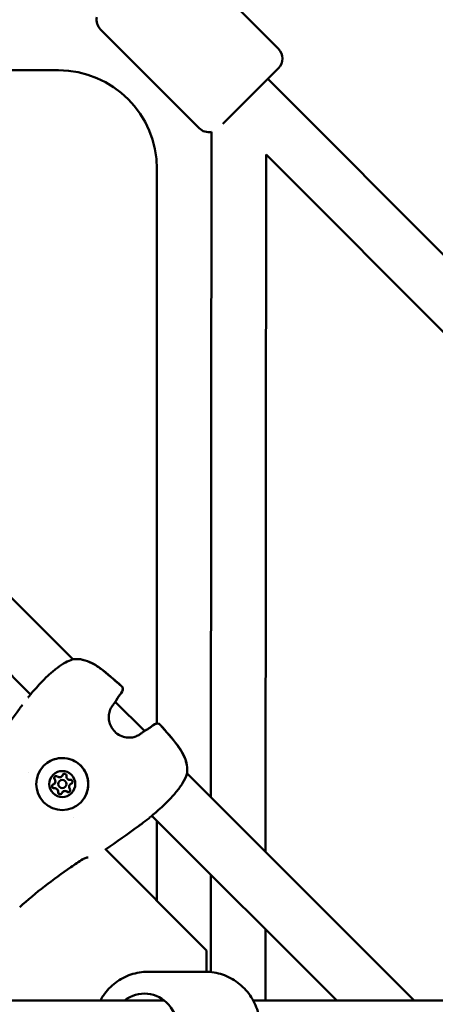
# Model space of a CAD drawing. Units: millimetres. Extents: x -27806 to 80892, y 91910 to 128002.
# Drawn here: x -4109 to -3957, y 109819 to 110179 of the extents above; entities that cross this region are included whole.
import ezdxf

# ---------------------------------------------------------------- set-up
doc = ezdxf.new("R2010")
doc.units = ezdxf.units.MM
doc.layers.add('MD_Visible', color=7, linetype='Continuous', lineweight=50)

# ---------------------------------------------------------------- blocks, each defined once
blk = doc.blocks.new('CustomObjectsInViewport6_0')
at = {"layer": 'MD_Visible'}
for p, q in [((2968.55, 5244.21), (3004.58, 5208.12)), ((2939.53, 5215.24), (2975.57, 5179.15)), ((3004.58, 5201.05), (2984.28, 5180.78)), ((2721.41, 5200.3), (2924.15, 5200.3)), ((3326.74, 4870.63), (3000.69, 5197.16)), ((2979.89, 4934.55), (2980.06, 5177.78)), ((2929.42, 4985.02), (2744.87, 5169.56)), ((2999.87, 4914.56), (3000.06, 5169.49)), ((3308.79, 4860.3), (3000.06, 5169.49)), ((2960.15, 5164.3), (2960.15, 4961.56)), ((2913.95, 4972.2), (2732.06, 5154.09)), ((2955.63, 4958.81), (2944.93, 4969.5)), ((2913.28, 4943.59), (2913.28, 4943.59)), ((2925.43, 4942.32), (2925.44, 4942.32)), ((2925.44, 4942.32), (2925.44, 4942.33)), ((3054.13, 4860.3), (2971.15, 4943.29)), ((2922.63, 4939.52), (2922.64, 4939.53)), ((2922.63, 4939.52), (2922.63, 4939.52)), ((2924.48, 4940.48), (2924.49, 4940.48)), ((2926.6, 4938.36), (2926.61, 4938.36)), ((2928.45, 4939.31), (2928.45, 4939.31)), ((2928.45, 4939.31), (2928.46, 4939.31)), ((2925.65, 4936.51), (2925.65, 4936.51)), ((2925.65, 4936.51), (2925.65, 4936.51)), ((2929.71, 4927.15), (2929.71, 4927.15)), ((3025.85, 4860.3), (2958.33, 4927.82)), ((2960.15, 4926), (2960.15, 4896.71)), ((2978.28, 4878.58), (2941.16, 4915.7)), ((2979.84, 4870.7), (2979.87, 4906.28)), ((2999.83, 4860.3), (2999.85, 4886.3)), ((2978.28, 4870.8), (2978.28, 4878.58)), ((2977.88, 4870.8), (2956.87, 4870.8)), ((2962.82, 4860.3), (2708.15, 4860.3)), ((3129.91, 4860.3), (2995.31, 4860.3))]:
    blk.add_line(p, q, dxfattribs=at)
at = {"layer": 'MD_Visible', "extrusion": (0, 0, -1)}
for centre, radius, start, end in [((-2943.07, 5218.77), 5, 315.0417, 11.1131), ((-3001.04, 5204.59), 5, 135.0417, 225.0417), ((-2924.15, 5164.3), 36, 90, 180), ((-2979.11, 5182.68), 5, 258.9704, 315.0417), ((-2929.69, 4983.54), 1.5, 70.7963, 83.3894), ((-2929.71, 4983.56), 1.5, 78.3184, 83.2769), ((-2946.16, 4974.07), 1.5, 131.9764, 215.6887), ((-2946.19, 4974.1), 1.5, 131.9643, 215.7256), ((-2914.5, 4970.53), 1.5, 37.1449, 39.4424), ((-2943.39, 4969.84), 1.5, 210.745, 219.2259), ((-2960.19, 4960.03), 1.5, 54.3112, 138.0235), ((-2960.23, 4960.06), 1.5, 54.2744, 138.0358), ((-2955.97, 4957.26), 1.5, 50.7741, 59.255), ((-2969.67, 4943.56), 1.5, 186.6106, 199.2037), ((-2969.69, 4943.58), 1.5, 186.7231, 191.6816), ((-2956.66, 4928.37), 1.5, 230.5576, 232.8551)]:
    blk.add_arc(centre, radius, start, end, dxfattribs=at)
for centre, major_axis, ratio, start_param, end_param in [((2925.55, 4939.43), (-6.72, 6.72), 0.999996, -0.78539975012817, 5.497785557051416), ((2925.54, 4939.42), (-3.36, 3.36), 0.999996, -0.7853997501587632, 5.497785557020823), ((2923.3, 4941.65), (-0.495, 0.495), 0.999996, 4.84607, 7.720302), ((2923.31, 4941.66), (-0.495, 0.495), 0.999996, 4.84607, 6.277038), ((2923.31, 4941.65), (-0.495, 0.495), 0.999996, 4.84607, 5.515882), ((2926.36, 4942.47), (-0.495, 0.495), 0.999996, -0.389918, 2.484314), ((2926.37, 4942.48), (-0.495, 0.495), 0.999996, -0.389918, -0.006147), ((2926.36, 4942.47), (-0.495, 0.495), 0.999996, -0.389918, -0.001388), ((2922.49, 4938.6), (-0.495, 0.495), 0.999996, 3.798872, 6.673104), ((2922.49, 4938.6), (-0.495, 0.495), 0.999996, 3.798872, 6.277038), ((2922.49, 4938.6), (-0.495, 0.495), 0.999996, -0.279893, -0.001388), ((2922.49, 4938.6), (-0.495, 0.495), 0.999996, 3.798872, 4.468684), ((2928.6, 4940.23), (-0.495, 0.495), 0.999996, 0.657279, 3.531511), ((2928.6, 4940.24), (-0.495, 0.495), 0.999996, 3.142981, 3.531511), ((2928.6, 4940.24), (-0.495, 0.495), 0.999996, 3.14774, 3.531511), ((2924.72, 4936.36), (-0.495, 0.495), 0.999996, 2.751675, 5.625907), ((2924.73, 4936.37), (-0.495, 0.495), 0.999996, 3.14774, 5.625907), ((2924.72, 4936.36), (-0.495, 0.495), 0.999996, 4.956095, 5.625907), ((2924.72, 4936.36), (-0.495, 0.495), 0.999996, 3.142981, 3.421486), ((2927.78, 4937.18), (-0.495, 0.495), 0.999996, 1.704477, 4.578709), ((2927.79, 4937.18), (-0.495, 0.495), 0.999996, 3.14774, 4.578709), ((2927.78, 4937.18), (-0.495, 0.495), 0.999996, 3.908897, 4.578709), ((2955.57, 4850.3), (0, 12.5), 0.965773, 5.639684, 10.068279)]:
    blk.add_ellipse(centre, major_axis=major_axis, ratio=ratio, start_param=start_param, end_param=end_param, dxfattribs=at)
at = {"layer": 'MD_Visible'}
for centre, major_axis, start_param, end_param in [((2924.52, 4943.24), (-0.918, 0.918), 1.704476, 3.531511), ((2924.52, 4943.25), (-0.918, 0.918), 3.141593, 3.531511), ((2924.52, 4943.24), (-0.918, 0.918), 3.141593, 3.531511), ((2928.34, 4942.22), (-0.918, 0.918), 0.657279, 2.484313), ((2921.72, 4940.44), (-0.918, 0.918), 2.751674, 4.578708), ((2922.74, 4936.61), (-0.918, 0.918), 3.798871, 5.625906), ((2922.75, 4936.62), (-0.918, 0.918), 3.798871, 5.625906), ((2922.74, 4936.62), (-0.918, 0.918), 3.798871, 5.625906), ((2921.72, 4940.44), (-0.918, 0.918), 3.141593, 4.578708), ((2921.72, 4940.45), (-0.918, 0.918), 3.141593, 4.578708), ((2925.54, 4939.42), (-1.06, 1.06), -2.356193, 3.926992), ((2925.55, 4939.42), (-1.06, 1.06), 3.141593, 6.283185), ((2929.37, 4938.39), (-0.918, 0.918), -0.389919, 1.437116), ((2929.37, 4938.39), (-0.918, 0.918), -0.389919, 0), ((2929.37, 4938.4), (-0.918, 0.918), -0.389919, 0), ((2926.57, 4935.59), (-0.918, 0.918), -1.437116, 0.389918), ((2926.57, 4935.6), (-0.918, 0.918), -1.437116, 0), ((2926.57, 4935.59), (-0.918, 0.918), -1.437116, 0)]:
    blk.add_ellipse(centre, major_axis=major_axis, ratio=0.999996, start_param=start_param, end_param=end_param, dxfattribs=at)
for points, knots in [([(2913.34, 4971.49), (2913.56, 4971.75), (2913.9, 4972.16), (2914.8, 4973.19), (2915.4, 4973.87), (2916.73, 4975.36), (2917.49, 4976.19), (2919.12, 4977.87), (2920, 4978.74), (2921.37, 4979.98), (2921.84, 4980.39), (2922.8, 4981.18), (2923.29, 4981.57), (2924.77, 4982.67), (2925.78, 4983.32), (2927.6, 4984.32), (2928.43, 4984.7), (2929.19, 4984.96)], [0, 0, 0, 0, 0.349028, 0.349028, 0.725809, 0.725809, 1.093819, 1.093819, 1.462022, 1.462022, 1.647509, 1.647509, 1.839458, 1.839458, 2.230834, 2.230834, 2.591593, 2.591593, 2.591593, 2.591593]), ([(2929.51, 4985.03), (2930.64, 4985.16), (2931.82, 4985.1), (2934.14, 4984.6), (2935.28, 4984.16), (2936.99, 4983.28), (2937.6, 4982.92), (2938.61, 4982.26), (2939.01, 4981.98), (2940.62, 4980.82), (2941.77, 4979.87), (2944.35, 4977.69), (2945.76, 4976.44), (2947.16, 4975.18)], [0, 0, 0, 0, 0.376593, 0.376593, 0.750886, 0.750886, 0.965179, 0.965179, 1.114531, 1.114531, 1.56299, 1.56299, 2.128465, 2.128465, 2.128465, 2.128465]), ([(2929.53, 4985.05), (2930.67, 4985.19), (2931.89, 4985.12), (2934.22, 4984.6), (2935.37, 4984.16), (2937.08, 4983.28), (2937.69, 4982.91), (2938.7, 4982.25), (2939.11, 4981.97), (2940.72, 4980.79), (2941.88, 4979.83), (2944.44, 4977.67), (2945.82, 4976.45), (2947.19, 4975.22)], [0, 0, 0, 0, 0.383643, 0.383643, 0.757044, 0.757044, 0.972322, 0.972322, 1.122829, 1.122829, 1.574741, 1.574741, 2.128765, 2.128765, 2.128765, 2.128765]), ([(2943.8, 4967.92), (2943.47, 4967.47), (2943.13, 4966.87), (2942.69, 4965.59), (2942.55, 4964.91), (2942.49, 4963.61), (2942.54, 4962.98), (2942.81, 4961.71), (2943.04, 4961.06), (2943.71, 4959.77), (2944.18, 4959.14), (2945.3, 4958.02), (2945.99, 4957.53), (2947.45, 4956.8), (2948.26, 4956.55), (2949.79, 4956.35), (2950.54, 4956.37), (2951.81, 4956.59), (2952.36, 4956.77), (2953.31, 4957.19), (2953.71, 4957.43), (2954.05, 4957.68)], [0, 0, 0, 0, 0.262713, 0.262713, 0.480547, 0.480547, 0.669351, 0.669351, 0.873551, 0.873551, 1.104245, 1.104245, 1.349922, 1.349922, 1.595181, 1.595181, 1.820202, 1.820202, 2.015189, 2.015189, 2.208155, 2.208155, 2.208155, 2.208155]), ([(2961.31, 4961.03), (2963.52, 4958.58), (2965.74, 4956.11), (2967.95, 4953.11), (2968.2, 4952.76), (2969.16, 4951.32), (2969.81, 4950.19), (2970.66, 4948.13), (2970.93, 4947.21), (2971.25, 4945.32), (2971.27, 4944.33), (2971.16, 4943.39)], [0, 0, 0, 0, 0.992285, 0.992285, 1.122703, 1.122703, 1.515961, 1.515961, 1.812031, 1.812031, 2.128655, 2.128655, 2.128655, 2.128655]), ([(2961.34, 4961.07), (2963.55, 4958.61), (2965.78, 4956.14), (2967.98, 4953.14), (2968.23, 4952.79), (2969.19, 4951.35), (2969.84, 4950.21), (2970.69, 4948.15), (2970.96, 4947.23), (2971.27, 4945.34), (2971.29, 4944.35), (2971.18, 4943.4)], [0, 0, 0, 0, 0.992366, 0.992366, 1.1228, 1.1228, 1.516103, 1.516103, 1.812265, 1.812265, 2.128998, 2.128998, 2.128998, 2.128998]), ([(2918.83, 4946.14), (2919.55, 4946.86), (2920.38, 4947.46), (2922.19, 4948.37), (2923.17, 4948.68), (2925.18, 4948.97), (2926.2, 4948.96), (2928.2, 4948.6), (2929.17, 4948.27), (2930.95, 4947.31), (2931.77, 4946.68), (2933.16, 4945.21), (2933.73, 4944.36), (2934.59, 4942.52), (2934.87, 4941.53), (2935.1, 4939.52), (2935.06, 4938.49), (2934.65, 4936.51), (2934.28, 4935.55), (2933.36, 4933.96), (2932.85, 4933.29), (2932.27, 4932.71)], [3.141592, 3.141592, 3.141592, 3.141592, 3.461592, 3.461592, 3.781592, 3.781592, 4.101592, 4.101592, 4.421592, 4.421592, 4.741592, 4.741592, 5.061592, 5.061592, 5.381593, 5.381593, 5.701593, 5.701593, 6.021593, 6.021593, 6.283185, 6.283185, 6.283185, 6.283185]), ([(2922.61, 4941.67), (2922.61, 4941.72), (2922.61, 4941.78), (2922.65, 4941.93), (2922.7, 4942.01), (2922.77, 4942.11), (2922.79, 4942.13), (2922.81, 4942.15)], [0.39031091, 0.39031091, 0.39031091, 0.39031091, 0.40765575, 0.40765575, 0.43561332, 0.43561332, 0.44408687, 0.44408687, 0.44408687, 0.44408687]), ([(2971.09, 4943.07), (2970.73, 4942.05), (2970.18, 4940.9), (2969.13, 4939.18), (2968.77, 4938.63), (2967.63, 4937.04), (2966.76, 4935.98), (2964.99, 4934), (2964.07, 4933.07), (2962.33, 4931.39), (2961.49, 4930.61), (2960, 4929.28), (2959.34, 4928.7), (2958.3, 4927.79), (2957.89, 4927.44), (2957.61, 4927.21)], [0, 0, 0, 0, 0.48042, 0.48042, 0.695125, 0.695125, 1.104074, 1.104074, 1.490415, 1.490415, 1.864654, 1.864654, 2.233002, 2.233002, 2.589446, 2.589446, 2.589446, 2.589446]), ([(2922.13, 4938), (2922.08, 4938.03), (2922.03, 4938.06), (2921.92, 4938.17), (2921.87, 4938.25), (2921.83, 4938.36), (2921.82, 4938.39), (2921.81, 4938.42), (2921.79, 4938.5), (2921.78, 4938.6), (2921.8, 4938.77), (2921.83, 4938.86), (2921.87, 4938.94)], [0.3903109, 0.3903109, 0.3903109, 0.3903109, 0.4076558, 0.4076558, 0.4356133, 0.4356133, 0.4441845, 0.4441845, 0.4441845, 0.4714579, 0.4714579, 0.4980688, 0.4980688, 0.4980688, 0.4980688]), ([(2925.06, 4935.75), (2925.01, 4935.72), (2924.96, 4935.7), (2924.81, 4935.66), (2924.72, 4935.65), (2924.6, 4935.67), (2924.57, 4935.68), (2924.54, 4935.68), (2924.46, 4935.71), (2924.37, 4935.75), (2924.23, 4935.86), (2924.17, 4935.92), (2924.12, 4936)], [0.3903109, 0.3903109, 0.3903109, 0.3903109, 0.4076558, 0.4076558, 0.4356133, 0.4356133, 0.4441845, 0.4441845, 0.4441845, 0.4714579, 0.4714579, 0.4980688, 0.4980688, 0.4980688, 0.4980688]), ([(2928.27, 4936.68), (2928.21, 4936.62), (2928.13, 4936.57), (2927.97, 4936.5), (2927.88, 4936.48), (2927.79, 4936.48)], [0.44428212, 0.44428212, 0.44428212, 0.44428212, 0.47145794, 0.47145794, 0.49806879, 0.49806879, 0.49806879, 0.49806879]), ([(2953.35, 4924), (2953.64, 4924.21), (2953.92, 4924.42), (2954.29, 4924.69), (2954.37, 4924.75), (2954.45, 4924.81)], [0.068019082, 0.068019082, 0.068019082, 0.068019082, 0.069079808, 0.069079808, 0.069390147, 0.069390147, 0.069390147, 0.069390147]), ([(2935.02, 4912.57), (2935.02, 4912.57), (2935.01, 4912.57), (2934.95, 4912.57), (2934.89, 4912.58), (2934.72, 4912.56), (2934.61, 4912.55), (2934.32, 4912.49), (2934.14, 4912.44), (2933.74, 4912.29), (2933.52, 4912.2), (2933.2, 4912.02), (2933.1, 4911.96), (2933, 4911.9)], [0.1071146, 0.1071146, 0.1071146, 0.1071146, 0.1406629, 0.1406629, 0.1877635, 0.1877635, 0.2462455, 0.2462455, 0.3194565, 0.3194565, 0.3949154, 0.3949154, 0.4300195, 0.4300195, 0.4300195, 0.4300195]), ([(2956.87, 4870.8), (2954.75, 4870.8), (2952.64, 4870.45), (2948.62, 4869.09), (2946.71, 4868.08), (2943.3, 4865.5), (2941.8, 4863.93), (2940.17, 4861.56), (2939.78, 4860.94), (2939.44, 4860.3)], [3.25925, 3.25925, 3.25925, 3.25925, 3.574391, 3.574391, 3.890555, 3.890555, 4.209288, 4.209288, 4.316861, 4.316861, 4.316861, 4.316861]), ([(2977.88, 4870.8), (2980, 4870.8), (2982.11, 4870.45), (2986.13, 4869.09), (2988.03, 4868.08), (2991.44, 4865.5), (2992.95, 4863.93), (2995.41, 4860.37), (2996.36, 4858.38), (2997.6, 4854.19), (2997.9, 4851.99), (2997.79, 4847.6), (2997.39, 4845.41), (2995.93, 4841.27), (2994.88, 4839.32), (2992.22, 4835.87), (2990.63, 4834.37), (2987.06, 4831.96), (2985.09, 4831.06), (2981.35, 4830.03), (2979.61, 4829.8), (2977.88, 4829.8)], [3.023936, 3.023936, 3.023936, 3.023936, 3.339077, 3.339077, 3.655241, 3.655241, 3.973974, 3.973974, 4.295663, 4.295663, 4.619546, 4.619546, 4.944145, 4.944145, 5.267772, 5.267772, 5.589004, 5.589004, 5.907229, 5.907229, 6.165528, 6.165528, 6.165528, 6.165528])]:
    blk.add_open_spline(points, degree=3, knots=knots, dxfattribs=at)
for points in [[(2912.97, 4971.01), (2913.08, 4971.15), (2913.19, 4971.3), (2913.3, 4971.44)], [(2947.38, 4973.19), (2946.42, 4971.86), (2945.52, 4970.49), (2944.68, 4969.08)], [(2947.41, 4973.23), (2946.54, 4972.02), (2945.72, 4970.77), (2944.94, 4969.5)], [(2901.62, 4955.24), (2904.41, 4959.27), (2907.22, 4963.28), (2910.12, 4967.23)], [(2910.94, 4968.33), (2910.66, 4967.96), (2910.39, 4967.59), (2910.12, 4967.23)], [(2944.55, 4968.89), (2944.32, 4968.61), (2944.07, 4968.29), (2943.8, 4967.92)], [(2955.2, 4958.55), (2956.62, 4959.39), (2957.99, 4960.3), (2959.32, 4961.25)], [(2955.62, 4958.81), (2956.9, 4959.59), (2958.14, 4960.41), (2959.35, 4961.28)], [(2954.05, 4957.68), (2954.41, 4957.94), (2954.74, 4958.2), (2955.02, 4958.43)], [(2957.57, 4927.18), (2957.42, 4927.07), (2957.28, 4926.96), (2957.13, 4926.85)], [(2953.35, 4924), (2949.41, 4921.09), (2945.4, 4918.28), (2941.37, 4915.5)], [(2957.13, 4926.85), (2956.24, 4926.17), (2955.35, 4925.48), (2954.45, 4924.81)], [(2928.7, 4909.02), (2922.18, 4904.55), (2915.88, 4899.72), (2909.97, 4894.47)], [(2933, 4911.9), (2931.56, 4910.95), (2930.12, 4909.99), (2928.7, 4909.02)]]:
    blk.add_open_spline(points, degree=3, dxfattribs=at)

msp = doc.modelspace()

# ---------------------------------------------------------------- block references
at = {"layer": 'MD_Visible'}
msp.add_blockref('CustomObjectsInViewport6_0', (-7018.65, 104960.3), dxfattribs=at)

doc.saveas('drawing.dxf')
